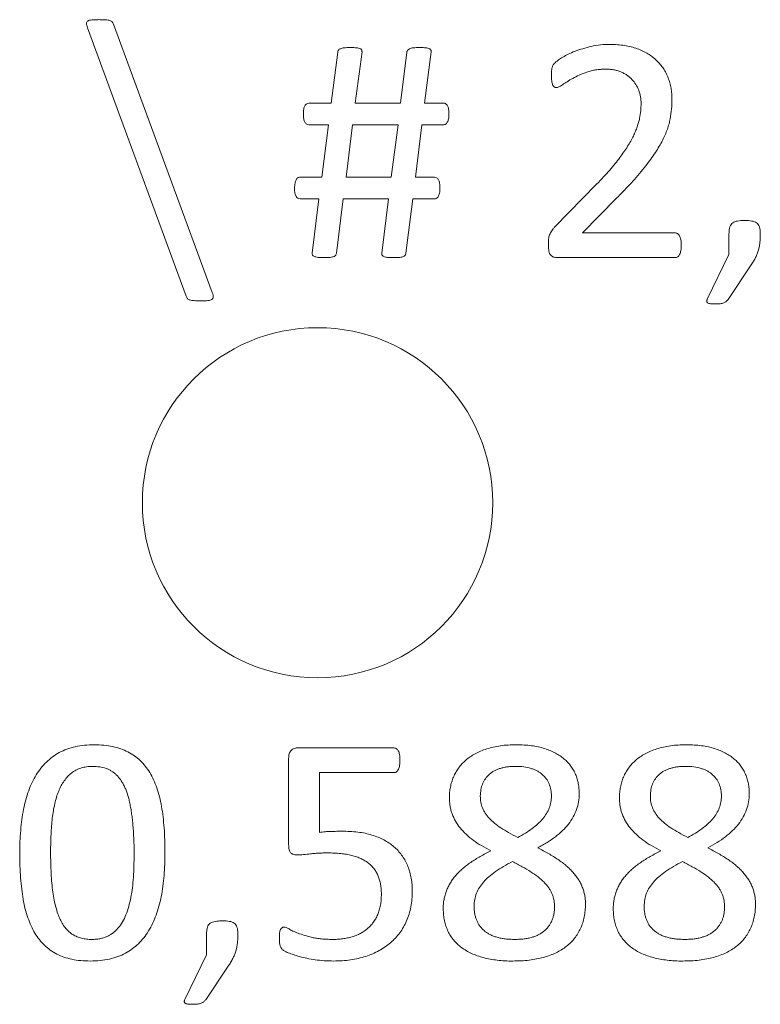
# Model space of a CAD drawing. Units: inches. Extents: x -125 to 7, y -392 to -290.
# Drawn here: x -89 to -88, y -328 to -326 of the extents above; entities that cross this region are included whole.
import ezdxf

# ---------------------------------------------------------------- set-up
doc = ezdxf.new("R2010")
doc.units = ezdxf.units.IN
doc.header["$MEASUREMENT"] = 0

msp = doc.modelspace()

# ---------------------------------------------------------------- linework, layer by layer
at = {"color": 7, "linetype": 'Continuous', "lineweight": 15}
for p, q in [((-89.2114, -326.5704), (-89.3466, -326.2024)), ((-89.3111, -326.1973), (-89.1757, -326.5653)), ((-89.013, -326.3056), (-89.0038, -326.2357)), ((-88.9705, -326.2355), (-88.9799, -326.3056)), ((-88.9179, -326.3056), (-88.9091, -326.2357)), ((-88.8758, -326.2355), (-88.8848, -326.3056)), ((-89.0433, -326.3056), (-89.013, -326.3056)), ((-88.9799, -326.3056), (-88.9179, -326.3056)), ((-88.8848, -326.3056), (-88.8591, -326.3056)), ((-89.0163, -326.3352), (-89.0433, -326.3352)), ((-89.0255, -326.4072), (-89.0163, -326.3352)), ((-88.9835, -326.3352), (-88.9924, -326.4072)), ((-88.9212, -326.3352), (-88.9835, -326.3352)), ((-88.9306, -326.4072), (-88.9212, -326.3352)), ((-88.8884, -326.3352), (-88.8973, -326.4072)), ((-88.8591, -326.3352), (-88.8884, -326.3352)), ((-89.0554, -326.4072), (-89.0255, -326.4072)), ((-88.9924, -326.4072), (-88.9306, -326.4072)), ((-88.8973, -326.4072), (-88.8714, -326.4072)), ((-88.7062, -326.475), (-88.6491, -326.4168)), ((-89.0295, -326.4369), (-89.0554, -326.4369)), ((-89.0387, -326.5113), (-89.0295, -326.4369)), ((-88.9962, -326.4369), (-89.0056, -326.5113)), ((-88.9341, -326.4369), (-88.9962, -326.4369)), ((-88.9435, -326.5113), (-88.9341, -326.4369)), ((-88.9011, -326.4369), (-88.9105, -326.5113)), ((-88.8714, -326.4369), (-88.9011, -326.4369)), ((-88.6223, -326.4365), (-88.6687, -326.4835)), ((-88.6687, -326.4835), (-88.542, -326.4835)), ((-88.4678, -326.5131), (-88.4678, -326.4845)), ((-88.5417, -326.5174), (-88.7025, -326.5174)), ((-88.4975, -326.5742), (-88.4678, -326.5131)), ((-88.4383, -326.5288), (-88.4689, -326.5747)), ((-89.0574, -327.1894), (-88.9272, -327.1894)), ((-89.0711, -327.3219), (-89.0711, -327.2039)), ((-88.9266, -327.2232), (-89.0287, -327.2232)), ((-89.0287, -327.2232), (-89.0287, -327.3053)), ((-89.1836, -327.4731), (-89.1836, -327.4445)), ((-89.2133, -327.5342), (-89.1836, -327.4731)), ((-89.1541, -327.4888), (-89.1847, -327.5347))]:
    msp.add_line(p, q, dxfattribs=at)
msp.add_circle((-89.0315, -326.8534), 0.24, dxfattribs=at)
for points, knots in [([(-89.3466, -326.2024), (-89.347, -326.2013), (-89.3477, -326.1993), (-89.3483, -326.1966), (-89.3479, -326.1944), (-89.3463, -326.1928), (-89.3439, -326.1919), (-89.3405, -326.1915), (-89.3362, -326.1913), (-89.3329, -326.1913), (-89.3311, -326.1912)], [0, 0, 0, 0, 0.139788, 0.241776, 0.321399, 0.396355, 0.491393, 0.619719, 0.788041, 1, 1, 1, 1]), ([(-89.3311, -326.1912), (-89.3294, -326.1913), (-89.3263, -326.1913), (-89.3221, -326.1915), (-89.3187, -326.1917), (-89.3162, -326.1924), (-89.3141, -326.1931), (-89.3127, -326.1943), (-89.3117, -326.1957), (-89.3113, -326.1967), (-89.3111, -326.1973)], [0, 0, 0, 0, 0.233397, 0.416769, 0.562275, 0.681214, 0.773929, 0.849592, 0.919313, 1, 1, 1, 1]), ([(-89.0038, -326.2357), (-89.0037, -326.2352), (-89.0036, -326.2342), (-89.0029, -326.2329), (-89.0017, -326.2317), (-89, -326.2309), (-88.9977, -326.2302), (-88.9946, -326.2298), (-88.9908, -326.2294), (-88.988, -326.2294), (-88.9864, -326.2294)], [0, 0, 0, 0, 0.07411, 0.144639, 0.218967, 0.308626, 0.429141, 0.578737, 0.769966, 1, 1, 1, 1]), ([(-88.9864, -326.2294), (-88.9848, -326.2294), (-88.982, -326.2294), (-88.9782, -326.2298), (-88.9754, -326.2302), (-88.9733, -326.2309), (-88.9717, -326.2317), (-88.9709, -326.2329), (-88.9706, -326.2342), (-88.9706, -326.235), (-88.9705, -326.2355)], [0, 0, 0, 0, 0.254785, 0.447466, 0.596021, 0.710784, 0.796954, 0.864696, 0.929874, 1, 1, 1, 1]), ([(-88.9091, -326.2357), (-88.909, -326.2352), (-88.9088, -326.2342), (-88.9081, -326.2328), (-88.9069, -326.2318), (-88.9052, -326.2309), (-88.903, -326.2301), (-88.8999, -326.2298), (-88.896, -326.2294), (-88.8931, -326.2294), (-88.8915, -326.2294)], [0, 0, 0, 0, 0.074163, 0.143991, 0.219916, 0.308685, 0.421815, 0.569926, 0.762497, 1, 1, 1, 1]), ([(-88.8915, -326.2294), (-88.8899, -326.2294), (-88.8871, -326.2294), (-88.8834, -326.2298), (-88.8805, -326.2301), (-88.8785, -326.2309), (-88.877, -326.2317), (-88.8762, -326.2329), (-88.8758, -326.2341), (-88.8758, -326.235), (-88.8758, -326.2355)], [0, 0, 0, 0, 0.246874, 0.445078, 0.598663, 0.708006, 0.792098, 0.862605, 0.929493, 1, 1, 1, 1]), ([(-88.7111, -326.2669), (-88.711, -326.2658), (-88.711, -326.2638), (-88.7109, -326.2611), (-88.7106, -326.2587), (-88.7101, -326.2567), (-88.7094, -326.2549), (-88.7086, -326.253), (-88.7071, -326.2512), (-88.7053, -326.2494), (-88.7032, -326.2478), (-88.7011, -326.2463), (-88.6985, -326.2445), (-88.6941, -326.2418), (-88.6876, -326.2382), (-88.6784, -326.2343), (-88.6679, -326.2308), (-88.6563, -326.2277), (-88.6439, -326.2254), (-88.6352, -326.2252), (-88.6309, -326.2251)], [0, 0, 0, 0, 0.032859, 0.060381, 0.084085, 0.104739, 0.124043, 0.142635, 0.165568, 0.197335, 0.218801, 0.245222, 0.277024, 0.314052, 0.401056, 0.503177, 0.617245, 0.738561, 0.86708, 1, 1, 1, 1]), ([(-88.6309, -326.2251), (-88.6274, -326.2252), (-88.6207, -326.2254), (-88.611, -326.2264), (-88.6019, -326.2283), (-88.5935, -326.2308), (-88.5859, -326.2341), (-88.5788, -326.2378), (-88.5726, -326.2422), (-88.5669, -326.247), (-88.5619, -326.2524), (-88.5575, -326.2581), (-88.554, -326.2644), (-88.551, -326.271), (-88.5487, -326.2779), (-88.5471, -326.285), (-88.5461, -326.2924), (-88.546, -326.2974), (-88.5459, -326.2999)], [0, 0, 0, 0, 0.080922, 0.157569, 0.229543, 0.297912, 0.363184, 0.424868, 0.484828, 0.542906, 0.600127, 0.656005, 0.712197, 0.768566, 0.825445, 0.882792, 0.940852, 1, 1, 1, 1]), ([(-88.6372, -326.259), (-88.6395, -326.2591), (-88.6439, -326.2592), (-88.6504, -326.2599), (-88.6566, -326.2611), (-88.6641, -326.2635), (-88.6726, -326.2669), (-88.6816, -326.2714), (-88.6893, -326.2759), (-88.6947, -326.2796), (-88.6984, -326.2821), (-88.7007, -326.2834), (-88.7026, -326.2842), (-88.7038, -326.2844), (-88.7044, -326.2844)], [0, 0, 0, 0, 0.0934864, 0.1829258, 0.2690145, 0.3516318, 0.5059015, 0.6446176, 0.766568, 0.8712099, 0.9144782, 0.9498028, 0.9779329, 1, 1, 1, 1]), ([(-88.5882, -326.3061), (-88.5884, -326.303), (-88.5887, -326.2969), (-88.5913, -326.288), (-88.5951, -326.2799), (-88.5997, -326.274), (-88.604, -326.2699), (-88.6077, -326.2671), (-88.6117, -326.2647), (-88.6161, -326.2627), (-88.6209, -326.261), (-88.626, -326.2598), (-88.6315, -326.2592), (-88.6353, -326.2591), (-88.6372, -326.259)], [0, 0, 0, 0, 0.121815, 0.241495, 0.358979, 0.474476, 0.532741, 0.592734, 0.653394, 0.717395, 0.783469, 0.852022, 0.924498, 1, 1, 1, 1]), ([(-88.7044, -326.2844), (-88.7049, -326.2844), (-88.7059, -326.2842), (-88.7074, -326.2836), (-88.7086, -326.2822), (-88.7095, -326.2804), (-88.7102, -326.278), (-88.7107, -326.2749), (-88.711, -326.2711), (-88.711, -326.2684), (-88.7111, -326.2669)], [0, 0, 0, 0, 0.07522, 0.150163, 0.229938, 0.327933, 0.449222, 0.599662, 0.784025, 1, 1, 1, 1]), ([(-88.5459, -326.2999), (-88.546, -326.3045), (-88.5462, -326.3136), (-88.5479, -326.3251), (-88.5499, -326.3344), (-88.5522, -326.3416), (-88.5552, -326.3491), (-88.559, -326.3569), (-88.5634, -326.3651), (-88.5688, -326.3736), (-88.575, -326.3827), (-88.5823, -326.3922), (-88.5905, -326.4023), (-88.5999, -326.4132), (-88.6107, -326.4246), (-88.6183, -326.4324), (-88.6223, -326.4365)], [0, 0, 0, 0, 0.085079, 0.170502, 0.214729, 0.261614, 0.31194, 0.365203, 0.422717, 0.485264, 0.553488, 0.627072, 0.707621, 0.796389, 0.894011, 1, 1, 1, 1]), ([(-89.0509, -326.3208), (-89.0509, -326.3195), (-89.0509, -326.3171), (-89.0505, -326.3139), (-89.0499, -326.3113), (-89.0487, -326.3087), (-89.0467, -326.3062), (-89.0444, -326.3058), (-89.0433, -326.3056)], [0, 0, 0, 0, 0.20156, 0.376019, 0.518302, 0.638509, 0.83107, 1, 1, 1, 1]), ([(-88.8591, -326.3056), (-88.8586, -326.3056), (-88.8575, -326.3057), (-88.856, -326.3065), (-88.8546, -326.3076), (-88.8535, -326.3093), (-88.8526, -326.3114), (-88.8519, -326.314), (-88.8515, -326.3171), (-88.8515, -326.3193), (-88.8515, -326.3206)], [0, 0, 0, 0, 0.086336, 0.174136, 0.267833, 0.372818, 0.494236, 0.637952, 0.803544, 1, 1, 1, 1]), ([(-88.6491, -326.4168), (-88.6459, -326.4135), (-88.6398, -326.4072), (-88.6314, -326.3977), (-88.6239, -326.3889), (-88.6174, -326.3805), (-88.6118, -326.3725), (-88.6068, -326.365), (-88.6025, -326.3578), (-88.5988, -326.3509), (-88.5959, -326.3444), (-88.5935, -326.3381), (-88.5916, -326.3322), (-88.5899, -326.3249), (-88.5886, -326.3163), (-88.5884, -326.3094), (-88.5882, -326.3061)], [0, 0, 0, 0, 0.10586, 0.203172, 0.292709, 0.373934, 0.44905, 0.518754, 0.58358, 0.642986, 0.698534, 0.749951, 0.79761, 0.841717, 0.92378, 1, 1, 1, 1]), ([(-89.0433, -326.3352), (-89.0444, -326.3351), (-89.0467, -326.3347), (-89.0487, -326.3322), (-89.0499, -326.3297), (-89.0505, -326.3271), (-89.0509, -326.3241), (-89.0509, -326.3219), (-89.0509, -326.3208)], [0, 0, 0, 0, 0.175017, 0.374517, 0.495728, 0.639595, 0.805812, 1, 1, 1, 1]), ([(-88.8515, -326.3206), (-88.8515, -326.3218), (-88.8515, -326.324), (-88.852, -326.3271), (-88.8526, -326.3297), (-88.8536, -326.3318), (-88.8547, -326.3334), (-88.856, -326.3345), (-88.8576, -326.3351), (-88.8586, -326.3352), (-88.8591, -326.3352)], [0, 0, 0, 0, 0.198658, 0.370179, 0.512013, 0.634791, 0.738028, 0.830478, 0.916277, 1, 1, 1, 1]), ([(-89.063, -326.4222), (-89.063, -326.421), (-89.0629, -326.4187), (-89.0624, -326.4156), (-89.0617, -326.413), (-89.0609, -326.4109), (-89.0599, -326.4093), (-89.0586, -326.4081), (-89.0571, -326.4073), (-89.056, -326.4073), (-89.0554, -326.4072)], [0, 0, 0, 0, 0.201133, 0.368012, 0.513344, 0.629228, 0.732679, 0.821477, 0.909694, 1, 1, 1, 1]), ([(-88.8714, -326.4072), (-88.8703, -326.4074), (-88.8681, -326.4078), (-88.866, -326.4103), (-88.8649, -326.4129), (-88.8642, -326.4155), (-88.8639, -326.4187), (-88.8638, -326.421), (-88.8638, -326.4222)], [0, 0, 0, 0, 0.17073, 0.365343, 0.486832, 0.630632, 0.799861, 1, 1, 1, 1]), ([(-89.0554, -326.4369), (-89.0565, -326.4367), (-89.0587, -326.4363), (-89.0608, -326.4339), (-89.0619, -326.4314), (-89.0626, -326.4289), (-89.0629, -326.4257), (-89.063, -326.4234), (-89.063, -326.4222)], [0, 0, 0, 0, 0.169899, 0.362277, 0.482359, 0.624885, 0.796747, 1, 1, 1, 1]), ([(-88.8638, -326.4222), (-88.8638, -326.4234), (-88.8638, -326.4257), (-88.8644, -326.4288), (-88.8651, -326.4314), (-88.8659, -326.4334), (-88.8669, -326.4351), (-88.8683, -326.4361), (-88.8698, -326.4368), (-88.8709, -326.4369), (-88.8714, -326.4369)], [0, 0, 0, 0, 0.198747, 0.370915, 0.513775, 0.635167, 0.734327, 0.826819, 0.912657, 1, 1, 1, 1]), ([(-88.7153, -326.5001), (-88.7153, -326.4987), (-88.7153, -326.496), (-88.715, -326.4922), (-88.7146, -326.4889), (-88.7136, -326.4859), (-88.7122, -326.4833), (-88.7107, -326.4805), (-88.7086, -326.4778), (-88.707, -326.476), (-88.7062, -326.475)], [0, 0, 0, 0, 0.155964, 0.29066, 0.412144, 0.520638, 0.627932, 0.738632, 0.860518, 1, 1, 1, 1]), ([(-88.4678, -326.4845), (-88.4677, -326.4828), (-88.4676, -326.4795), (-88.4669, -326.4752), (-88.4652, -326.4719), (-88.4628, -326.4695), (-88.4596, -326.468), (-88.4557, -326.4671), (-88.4512, -326.4666), (-88.4479, -326.4666), (-88.4461, -326.4665)], [0, 0, 0, 0, 0.16048, 0.287685, 0.392042, 0.488534, 0.590234, 0.704381, 0.839776, 1, 1, 1, 1]), ([(-88.4461, -326.4665), (-88.4444, -326.4665), (-88.4412, -326.4666), (-88.4368, -326.4671), (-88.433, -326.4679), (-88.4299, -326.4695), (-88.4275, -326.4719), (-88.426, -326.4752), (-88.4251, -326.4795), (-88.425, -326.4827), (-88.4249, -326.4845)], [0, 0, 0, 0, 0.156684, 0.290189, 0.406104, 0.505804, 0.602361, 0.707437, 0.837034, 1, 1, 1, 1]), ([(-88.542, -326.4835), (-88.5414, -326.4835), (-88.5401, -326.4836), (-88.5384, -326.4845), (-88.5368, -326.4858), (-88.5355, -326.4878), (-88.5344, -326.4901), (-88.5337, -326.493), (-88.5332, -326.4964), (-88.5332, -326.4989), (-88.5332, -326.5002)], [0, 0, 0, 0, 0.086661, 0.177579, 0.276769, 0.386018, 0.508204, 0.649125, 0.812568, 1, 1, 1, 1]), ([(-88.4249, -326.4845), (-88.4249, -326.4867), (-88.4249, -326.491), (-88.4255, -326.4971), (-88.4263, -326.5028), (-88.4278, -326.5082), (-88.4295, -326.5133), (-88.4319, -326.5184), (-88.4348, -326.5236), (-88.4371, -326.527), (-88.4383, -326.5288)], [0, 0, 0, 0, 0.140445, 0.270116, 0.390859, 0.506998, 0.621573, 0.739063, 0.862901, 1, 1, 1, 1]), ([(-88.7025, -326.5174), (-88.7035, -326.5173), (-88.7053, -326.5173), (-88.708, -326.5167), (-88.7103, -326.5156), (-88.7122, -326.514), (-88.7137, -326.5116), (-88.7146, -326.5084), (-88.7152, -326.5045), (-88.7153, -326.5017), (-88.7153, -326.5001)], [0, 0, 0, 0, 0.119528, 0.225607, 0.322804, 0.420543, 0.527872, 0.656104, 0.811661, 1, 1, 1, 1]), ([(-88.5332, -326.5002), (-88.5332, -326.5015), (-88.5332, -326.504), (-88.5337, -326.5075), (-88.5343, -326.5105), (-88.5353, -326.513), (-88.5364, -326.515), (-88.538, -326.5164), (-88.5398, -326.5172), (-88.5411, -326.5173), (-88.5417, -326.5174)], [0, 0, 0, 0, 0.186628, 0.352823, 0.496129, 0.619111, 0.725219, 0.819972, 0.908993, 1, 1, 1, 1]), ([(-89.0219, -326.5174), (-89.0235, -326.5174), (-89.0264, -326.5173), (-89.0303, -326.5171), (-89.0334, -326.5166), (-89.0357, -326.5161), (-89.0373, -326.5152), (-89.0383, -326.5141), (-89.0388, -326.5127), (-89.0387, -326.5118), (-89.0387, -326.5113)], [0, 0, 0, 0, 0.241486, 0.437089, 0.587727, 0.700868, 0.789931, 0.860254, 0.92723, 1, 1, 1, 1]), ([(-89.0056, -326.5113), (-89.0058, -326.5118), (-89.006, -326.5127), (-89.0066, -326.514), (-89.0075, -326.5152), (-89.009, -326.5161), (-89.0111, -326.5166), (-89.0139, -326.5171), (-89.0176, -326.5174), (-89.0204, -326.5174), (-89.0219, -326.5174)], [0, 0, 0, 0, 0.080061, 0.152968, 0.222325, 0.30985, 0.421792, 0.56945, 0.757226, 1, 1, 1, 1]), ([(-88.927, -326.5174), (-88.9286, -326.5174), (-88.9314, -326.5173), (-88.9352, -326.5171), (-88.9382, -326.5166), (-88.9405, -326.5161), (-88.9421, -326.5152), (-88.9431, -326.5141), (-88.9437, -326.5127), (-88.9436, -326.5118), (-88.9435, -326.5113)], [0, 0, 0, 0, 0.238009, 0.432881, 0.582219, 0.696872, 0.787125, 0.858387, 0.926258, 1, 1, 1, 1]), ([(-88.9105, -326.5113), (-88.9105, -326.5118), (-88.9107, -326.5127), (-88.9113, -326.514), (-88.9123, -326.5152), (-88.9139, -326.5161), (-88.9162, -326.5166), (-88.919, -326.5171), (-88.9227, -326.5173), (-88.9255, -326.5174), (-88.927, -326.5174)], [0, 0, 0, 0, 0.077067, 0.148884, 0.221508, 0.313485, 0.427037, 0.572485, 0.760859, 1, 1, 1, 1]), ([(-89.1914, -326.5767), (-89.1931, -326.5767), (-89.1962, -326.5766), (-89.2004, -326.5764), (-89.2037, -326.576), (-89.2062, -326.5756), (-89.2082, -326.5748), (-89.2097, -326.5736), (-89.2107, -326.5721), (-89.2112, -326.571), (-89.2114, -326.5704)], [0, 0, 0, 0, 0.23238, 0.415119, 0.557399, 0.671048, 0.760649, 0.840118, 0.918436, 1, 1, 1, 1]), ([(-89.1757, -326.5653), (-89.1753, -326.5665), (-89.1747, -326.5684), (-89.1742, -326.5711), (-89.1746, -326.5734), (-89.1762, -326.5749), (-89.1787, -326.5757), (-89.1819, -326.5764), (-89.1863, -326.5765), (-89.1895, -326.5766), (-89.1914, -326.5767)], [0, 0, 0, 0, 0.137638, 0.242008, 0.319249, 0.394333, 0.489533, 0.619015, 0.785041, 1, 1, 1, 1]), ([(-88.487, -326.5809), (-88.4881, -326.5809), (-88.4903, -326.5809), (-88.4931, -326.5806), (-88.4953, -326.5802), (-88.497, -326.5796), (-88.498, -326.5786), (-88.4984, -326.5773), (-88.4981, -326.5758), (-88.4977, -326.5748), (-88.4975, -326.5742)], [0, 0, 0, 0, 0.215042, 0.397717, 0.537196, 0.640893, 0.719886, 0.798335, 0.890139, 1, 1, 1, 1]), ([(-88.4689, -326.5747), (-88.4693, -326.5751), (-88.4701, -326.5761), (-88.4715, -326.5774), (-88.4732, -326.5785), (-88.4751, -326.5794), (-88.4774, -326.5802), (-88.4801, -326.5806), (-88.4833, -326.5809), (-88.4857, -326.5809), (-88.487, -326.5809)], [0, 0, 0, 0, 0.091924, 0.186045, 0.28191, 0.393385, 0.512152, 0.647113, 0.803884, 1, 1, 1, 1]), ([(-89.4395, -327.334), (-89.4395, -327.3286), (-89.4394, -327.3181), (-89.4383, -327.3026), (-89.4367, -327.2879), (-89.4345, -327.2738), (-89.4313, -327.2606), (-89.4275, -327.2482), (-89.4227, -327.2368), (-89.4172, -327.2264), (-89.4107, -327.217), (-89.4031, -327.2088), (-89.3947, -327.2016), (-89.3853, -327.1956), (-89.3748, -327.1909), (-89.3633, -327.1876), (-89.3506, -327.1854), (-89.3418, -327.1852), (-89.3372, -327.1851)], [0, 0, 0, 0, 0.078628, 0.15385, 0.226146, 0.29569, 0.36188, 0.424748, 0.484524, 0.541607, 0.596928, 0.65074, 0.703997, 0.757889, 0.81311, 0.871527, 0.933232, 1, 1, 1, 1]), ([(-89.3372, -327.1851), (-89.3329, -327.1852), (-89.3244, -327.1854), (-89.3123, -327.1873), (-89.3013, -327.1903), (-89.2913, -327.1946), (-89.2823, -327.2001), (-89.2743, -327.2066), (-89.2673, -327.2144), (-89.2611, -327.2233), (-89.2559, -327.2334), (-89.2515, -327.2445), (-89.2478, -327.2566), (-89.2451, -327.2699), (-89.243, -327.2842), (-89.2415, -327.2995), (-89.2407, -327.3158), (-89.2406, -327.3269), (-89.2405, -327.3327)], [0, 0, 0, 0, 0.065001, 0.12539, 0.181565, 0.234747, 0.286267, 0.337077, 0.388853, 0.441888, 0.497486, 0.556497, 0.619164, 0.686184, 0.75747, 0.833601, 0.914389, 1, 1, 1, 1]), ([(-89.0711, -327.2039), (-89.071, -327.2028), (-89.071, -327.2006), (-89.0704, -327.1975), (-89.0692, -327.195), (-89.0677, -327.1929), (-89.0657, -327.1912), (-89.0632, -327.1901), (-89.0605, -327.1894), (-89.0585, -327.1894), (-89.0574, -327.1894)], [0, 0, 0, 0, 0.150874, 0.287229, 0.405174, 0.516985, 0.626021, 0.741341, 0.863583, 1, 1, 1, 1]), ([(-88.9272, -327.1894), (-88.9266, -327.1894), (-88.9254, -327.1895), (-88.9237, -327.1904), (-88.922, -327.1916), (-88.9208, -327.1935), (-88.9197, -327.1958), (-88.9192, -327.1988), (-88.9186, -327.2023), (-88.9186, -327.2048), (-88.9186, -327.2061)], [0, 0, 0, 0, 0.086691, 0.174767, 0.271988, 0.376848, 0.496195, 0.639507, 0.806154, 1, 1, 1, 1]), ([(-88.8508, -327.2577), (-88.8508, -327.2552), (-88.8507, -327.2503), (-88.8496, -327.2431), (-88.8478, -327.236), (-88.8454, -327.2293), (-88.8422, -327.2229), (-88.8383, -327.2169), (-88.8338, -327.2113), (-88.8284, -327.2061), (-88.8224, -327.2015), (-88.8156, -327.1973), (-88.808, -327.1938), (-88.7996, -327.1906), (-88.7905, -327.1881), (-88.7807, -327.1864), (-88.7701, -327.1853), (-88.7628, -327.1852), (-88.759, -327.1851)], [0, 0, 0, 0, 0.056259, 0.111542, 0.165823, 0.220271, 0.274581, 0.328309, 0.382859, 0.438578, 0.49619, 0.556351, 0.61965, 0.687134, 0.758478, 0.834465, 0.914655, 1, 1, 1, 1]), ([(-88.759, -327.1851), (-88.7554, -327.1852), (-88.7485, -327.1853), (-88.7385, -327.1863), (-88.7291, -327.1878), (-88.7206, -327.1902), (-88.7128, -327.193), (-88.7056, -327.1963), (-88.6992, -327.2002), (-88.6936, -327.2045), (-88.6886, -327.2092), (-88.6842, -327.2143), (-88.6807, -327.2199), (-88.6778, -327.2259), (-88.6757, -327.2321), (-88.6741, -327.2386), (-88.6732, -327.2453), (-88.673, -327.2498), (-88.6729, -327.2521)], [0, 0, 0, 0, 0.087618, 0.169146, 0.245462, 0.317277, 0.384754, 0.44821, 0.508471, 0.565963, 0.621451, 0.675591, 0.728955, 0.782061, 0.835587, 0.889275, 0.944058, 1, 1, 1, 1]), ([(-88.6179, -327.2577), (-88.6178, -327.2552), (-88.6177, -327.2503), (-88.6166, -327.2431), (-88.6149, -327.236), (-88.6125, -327.2293), (-88.6093, -327.2229), (-88.6054, -327.2169), (-88.6008, -327.2113), (-88.5955, -327.2061), (-88.5894, -327.2015), (-88.5826, -327.1973), (-88.575, -327.1938), (-88.5667, -327.1906), (-88.5576, -327.1881), (-88.5477, -327.1864), (-88.5371, -327.1853), (-88.5299, -327.1852), (-88.5261, -327.1851)], [0, 0, 0, 0, 0.056259, 0.111542, 0.165823, 0.220271, 0.274581, 0.328309, 0.382859, 0.438578, 0.49619, 0.556351, 0.61965, 0.687134, 0.758478, 0.834465, 0.914655, 1, 1, 1, 1]), ([(-88.5261, -327.1851), (-88.5225, -327.1852), (-88.5156, -327.1853), (-88.5055, -327.1863), (-88.4962, -327.1878), (-88.4877, -327.1902), (-88.4798, -327.193), (-88.4727, -327.1963), (-88.4663, -327.2002), (-88.4606, -327.2045), (-88.4556, -327.2092), (-88.4513, -327.2143), (-88.4478, -327.2199), (-88.4449, -327.2259), (-88.4428, -327.2321), (-88.4411, -327.2386), (-88.4402, -327.2453), (-88.4401, -327.2498), (-88.44, -327.2521)], [0, 0, 0, 0, 0.087618, 0.169146, 0.245462, 0.317277, 0.384754, 0.44821, 0.508471, 0.565963, 0.621451, 0.675591, 0.728955, 0.782061, 0.835587, 0.889275, 0.944058, 1, 1, 1, 1]), ([(-88.9186, -327.2061), (-88.9186, -327.2074), (-88.9187, -327.2098), (-88.919, -327.2132), (-88.9197, -327.2161), (-88.9206, -327.2187), (-88.9218, -327.2207), (-88.9231, -327.2222), (-88.9248, -327.2231), (-88.926, -327.2232), (-88.9266, -327.2232)], [0, 0, 0, 0, 0.185071, 0.34883, 0.492723, 0.621867, 0.733435, 0.825916, 0.912958, 1, 1, 1, 1]), ([(-89.3395, -327.2148), (-89.3423, -327.2149), (-89.3478, -327.2151), (-89.3556, -327.2168), (-89.3626, -327.2196), (-89.3687, -327.2237), (-89.3741, -327.2287), (-89.3787, -327.2346), (-89.3829, -327.2412), (-89.3863, -327.2488), (-89.3893, -327.257), (-89.3916, -327.266), (-89.3936, -327.2756), (-89.395, -327.2859), (-89.3959, -327.2966), (-89.3966, -327.3079), (-89.3971, -327.3195), (-89.3972, -327.3273), (-89.3972, -327.3313)], [0, 0, 0, 0, 0.058761, 0.112682, 0.16382, 0.213351, 0.26287, 0.313966, 0.367432, 0.424147, 0.484516, 0.547566, 0.615295, 0.686371, 0.760753, 0.838163, 0.917748, 1, 1, 1, 1]), ([(-89.2828, -327.3354), (-89.2828, -327.3319), (-89.2828, -327.3249), (-89.2832, -327.3148), (-89.2836, -327.3053), (-89.2843, -327.2963), (-89.2851, -327.2878), (-89.2861, -327.2799), (-89.2873, -327.2724), (-89.2886, -327.2655), (-89.2901, -327.2591), (-89.2918, -327.2531), (-89.2937, -327.2475), (-89.2959, -327.2425), (-89.2983, -327.2379), (-89.3009, -327.2337), (-89.3037, -327.2299), (-89.3068, -327.2266), (-89.31, -327.2236), (-89.3136, -327.2212), (-89.3173, -327.2191), (-89.3227, -327.217), (-89.3301, -327.2152), (-89.3363, -327.2149), (-89.3395, -327.2148)], [0, 0, 0, 0, 0.071296, 0.139083, 0.202925, 0.263311, 0.320241, 0.373793, 0.424025, 0.470922, 0.515067, 0.556976, 0.595909, 0.632599, 0.667062, 0.699873, 0.73149, 0.761576, 0.790739, 0.819361, 0.847705, 0.876321, 0.935606, 1, 1, 1, 1]), ([(-88.76, -327.2148), (-88.7619, -327.2148), (-88.7657, -327.2149), (-88.7711, -327.2153), (-88.7762, -327.2162), (-88.781, -327.2174), (-88.7854, -327.2189), (-88.7893, -327.2209), (-88.793, -327.223), (-88.7973, -327.2265), (-88.8018, -327.2314), (-88.8058, -327.2386), (-88.808, -327.2468), (-88.8083, -327.2525), (-88.8085, -327.2555)], [0, 0, 0, 0, 0.0809859, 0.1566805, 0.2285043, 0.2958731, 0.3601577, 0.4214513, 0.4804451, 0.5380459, 0.6494128, 0.7597418, 0.8753428, 1, 1, 1, 1]), ([(-88.7111, -327.2555), (-88.7112, -327.2526), (-88.7115, -327.2468), (-88.714, -327.2387), (-88.7179, -327.2314), (-88.7226, -327.2265), (-88.7269, -327.2231), (-88.7306, -327.2209), (-88.7347, -327.219), (-88.7407, -327.217), (-88.7492, -327.215), (-88.7563, -327.2149), (-88.76, -327.2148)], [0, 0, 0, 0, 0.123519, 0.239687, 0.351869, 0.4636, 0.52053, 0.579417, 0.641429, 0.706465, 0.845485, 1, 1, 1, 1]), ([(-88.527, -327.2148), (-88.529, -327.2148), (-88.5327, -327.2149), (-88.5382, -327.2153), (-88.5433, -327.2162), (-88.548, -327.2174), (-88.5524, -327.2189), (-88.5564, -327.2209), (-88.5601, -327.223), (-88.5643, -327.2265), (-88.5689, -327.2314), (-88.5728, -327.2386), (-88.5751, -327.2468), (-88.5754, -327.2525), (-88.5755, -327.2555)], [0, 0, 0, 0, 0.0809859, 0.1566805, 0.2285043, 0.2958731, 0.3601577, 0.4214513, 0.4804451, 0.5380459, 0.6494128, 0.7597418, 0.8753428, 1, 1, 1, 1]), ([(-88.4781, -327.2555), (-88.4783, -327.2526), (-88.4785, -327.2468), (-88.4811, -327.2387), (-88.485, -327.2314), (-88.4897, -327.2265), (-88.494, -327.2231), (-88.4977, -327.2209), (-88.5017, -327.219), (-88.5078, -327.217), (-88.5162, -327.215), (-88.5233, -327.2149), (-88.527, -327.2148)], [0, 0, 0, 0, 0.123519, 0.239687, 0.351869, 0.4636, 0.52053, 0.579417, 0.641429, 0.706465, 0.845485, 1, 1, 1, 1]), ([(-88.7941, -327.3305), (-88.7985, -327.3282), (-88.8068, -327.3238), (-88.8181, -327.3163), (-88.8279, -327.3082), (-88.8361, -327.2995), (-88.8426, -327.2902), (-88.8466, -327.2817), (-88.8488, -327.2747), (-88.85, -327.2692), (-88.8506, -327.2635), (-88.8508, -327.2596), (-88.8508, -327.2577)], [0, 0, 0, 0, 0.150765, 0.289128, 0.417658, 0.538995, 0.654998, 0.767197, 0.823362, 0.880928, 0.939613, 1, 1, 1, 1]), ([(-88.8085, -327.2555), (-88.8083, -327.2584), (-88.8081, -327.2639), (-88.8058, -327.2719), (-88.8017, -327.2793), (-88.7962, -327.2863), (-88.7889, -327.2929), (-88.7799, -327.2994), (-88.7693, -327.3058), (-88.7615, -327.31), (-88.7573, -327.3122)], [0, 0, 0, 0, 0.104539, 0.205244, 0.306498, 0.415752, 0.536455, 0.671451, 0.825318, 1, 1, 1, 1]), ([(-88.7573, -327.3122), (-88.7538, -327.3103), (-88.747, -327.3065), (-88.7377, -327.3003), (-88.7297, -327.2937), (-88.723, -327.2869), (-88.7177, -327.2796), (-88.7138, -327.2719), (-88.7115, -327.2638), (-88.7112, -327.2583), (-88.7111, -327.2555)], [0, 0, 0, 0, 0.157019, 0.301942, 0.434976, 0.55897, 0.674662, 0.784969, 0.892158, 1, 1, 1, 1]), ([(-88.6729, -327.2521), (-88.6731, -327.2558), (-88.6735, -327.2633), (-88.6765, -327.2741), (-88.6811, -327.2844), (-88.6877, -327.2941), (-88.6959, -327.3032), (-88.7057, -327.3116), (-88.7172, -327.3195), (-88.7255, -327.3241), (-88.7299, -327.3265)], [0, 0, 0, 0, 0.113017, 0.225382, 0.338788, 0.456299, 0.578782, 0.709961, 0.849244, 1, 1, 1, 1]), ([(-88.5612, -327.3305), (-88.5655, -327.3282), (-88.5739, -327.3238), (-88.5852, -327.3163), (-88.595, -327.3082), (-88.6032, -327.2995), (-88.6097, -327.2902), (-88.6136, -327.2817), (-88.6159, -327.2747), (-88.6171, -327.2692), (-88.6177, -327.2635), (-88.6178, -327.2596), (-88.6179, -327.2577)], [0, 0, 0, 0, 0.150765, 0.289128, 0.417658, 0.538995, 0.654998, 0.767197, 0.823362, 0.880928, 0.939613, 1, 1, 1, 1]), ([(-88.5755, -327.2555), (-88.5754, -327.2584), (-88.5752, -327.2639), (-88.5728, -327.2719), (-88.5688, -327.2793), (-88.5633, -327.2863), (-88.556, -327.2929), (-88.547, -327.2994), (-88.5363, -327.3058), (-88.5285, -327.31), (-88.5244, -327.3122)], [0, 0, 0, 0, 0.104539, 0.205244, 0.306498, 0.415752, 0.536455, 0.671451, 0.825318, 1, 1, 1, 1]), ([(-88.5244, -327.3122), (-88.5208, -327.3103), (-88.514, -327.3065), (-88.5047, -327.3003), (-88.4968, -327.2937), (-88.4901, -327.2869), (-88.4847, -327.2796), (-88.4809, -327.2719), (-88.4785, -327.2638), (-88.4783, -327.2583), (-88.4781, -327.2555)], [0, 0, 0, 0, 0.157019, 0.301942, 0.434976, 0.55897, 0.674662, 0.784969, 0.892158, 1, 1, 1, 1]), ([(-88.44, -327.2521), (-88.4402, -327.2558), (-88.4405, -327.2633), (-88.4435, -327.2741), (-88.4482, -327.2844), (-88.4547, -327.2941), (-88.4629, -327.3032), (-88.4728, -327.3116), (-88.4842, -327.3195), (-88.4926, -327.3241), (-88.4969, -327.3265)], [0, 0, 0, 0, 0.113017, 0.225382, 0.338788, 0.456299, 0.578782, 0.709961, 0.849244, 1, 1, 1, 1]), ([(-89.0287, -327.3053), (-89.0262, -327.305), (-89.0212, -327.3042), (-89.0134, -327.304), (-89.0049, -327.3037), (-88.9989, -327.3037), (-88.9958, -327.3037)], [0, 0, 0, 0, 0.228157, 0.458904, 0.71145, 1, 1, 1, 1]), ([(-88.9958, -327.3037), (-88.992, -327.3038), (-88.9846, -327.304), (-88.9739, -327.305), (-88.964, -327.3068), (-88.9548, -327.3094), (-88.9464, -327.3127), (-88.9386, -327.3164), (-88.9317, -327.321), (-88.9254, -327.326), (-88.9198, -327.3316), (-88.915, -327.3379), (-88.9109, -327.3447), (-88.9075, -327.352), (-88.9049, -327.3598), (-88.903, -327.3681), (-88.9019, -327.3768), (-88.9017, -327.3827), (-88.9017, -327.3857)], [0, 0, 0, 0, 0.080466, 0.156111, 0.226994, 0.294041, 0.357685, 0.418114, 0.476601, 0.533117, 0.58899, 0.643979, 0.699787, 0.7569, 0.815153, 0.874588, 0.935886, 1, 1, 1, 1]), ([(-89.0595, -327.336), (-89.0605, -327.336), (-89.0623, -327.3359), (-89.0648, -327.3354), (-89.0668, -327.3345), (-89.0685, -327.3332), (-89.0697, -327.3312), (-89.0705, -327.3287), (-89.0709, -327.3255), (-89.071, -327.3232), (-89.0711, -327.3219)], [0, 0, 0, 0, 0.13657, 0.253794, 0.355042, 0.449832, 0.548635, 0.673004, 0.820153, 1, 1, 1, 1]), ([(-88.7299, -327.3265), (-88.7249, -327.329), (-88.7153, -327.3339), (-88.7042, -327.3409), (-88.6961, -327.3465), (-88.6907, -327.3509), (-88.6858, -327.3554), (-88.6814, -327.3601), (-88.6775, -327.3649), (-88.674, -327.3698), (-88.6711, -327.3749), (-88.6687, -327.3802), (-88.6668, -327.3857), (-88.6654, -327.3913), (-88.6646, -327.3973), (-88.6645, -327.4014), (-88.6645, -327.4034)], [0, 0, 0, 0, 0.156975, 0.30123, 0.368713, 0.433375, 0.495571, 0.555111, 0.6132, 0.669172, 0.724057, 0.777785, 0.831409, 0.886196, 0.941773, 1, 1, 1, 1]), ([(-88.4969, -327.3265), (-88.4919, -327.329), (-88.4824, -327.3339), (-88.4712, -327.3409), (-88.4631, -327.3465), (-88.4578, -327.3509), (-88.4529, -327.3554), (-88.4484, -327.3601), (-88.4446, -327.3649), (-88.4411, -327.3698), (-88.4382, -327.3749), (-88.4357, -327.3802), (-88.4339, -327.3857), (-88.4325, -327.3913), (-88.4317, -327.3973), (-88.4316, -327.4014), (-88.4315, -327.4034)], [0, 0, 0, 0, 0.156975, 0.30123, 0.368713, 0.433375, 0.495571, 0.555111, 0.6132, 0.669172, 0.724057, 0.777785, 0.831409, 0.886196, 0.941773, 1, 1, 1, 1]), ([(-89.343, -327.4816), (-89.3473, -327.4815), (-89.3557, -327.4813), (-89.3678, -327.4794), (-89.3788, -327.4765), (-89.3887, -327.4722), (-89.3977, -327.4668), (-89.4057, -327.4601), (-89.4128, -327.4523), (-89.4189, -327.4434), (-89.4241, -327.4334), (-89.4285, -327.4223), (-89.4322, -327.4101), (-89.435, -327.3969), (-89.4369, -327.3826), (-89.4385, -327.3673), (-89.4393, -327.351), (-89.4395, -327.3398), (-89.4395, -327.334)], [0, 0, 0, 0, 0.0647288, 0.1248451, 0.1806644, 0.2338914, 0.2854559, 0.3362648, 0.3883055, 0.4413865, 0.4970319, 0.5560933, 0.6188136, 0.6856388, 0.7572629, 0.833459, 0.9143162, 1, 1, 1, 1]), ([(-89.3972, -327.3313), (-89.3972, -327.3366), (-89.3971, -327.3467), (-89.3965, -327.3612), (-89.3956, -327.3746), (-89.3942, -327.3867), (-89.3925, -327.3977), (-89.3901, -327.4076), (-89.3875, -327.4164), (-89.3843, -327.4243), (-89.3806, -327.4311), (-89.3765, -327.4369), (-89.3718, -327.4417), (-89.3667, -327.4456), (-89.3609, -327.4484), (-89.3547, -327.4505), (-89.3479, -327.4518), (-89.3432, -327.4519), (-89.3407, -327.452)], [0, 0, 0, 0, 0.105479, 0.203055, 0.292345, 0.373975, 0.448068, 0.515896, 0.577996, 0.634039, 0.685605, 0.732588, 0.777089, 0.819544, 0.861758, 0.905201, 0.95118, 1, 1, 1, 1]), ([(-89.2405, -327.3327), (-89.2405, -327.3381), (-89.2407, -327.3487), (-89.2417, -327.3642), (-89.2432, -327.379), (-89.2455, -327.3931), (-89.2485, -327.4063), (-89.2524, -327.4186), (-89.2572, -327.4299), (-89.2628, -327.4403), (-89.2693, -327.4497), (-89.2768, -327.458), (-89.2853, -327.4651), (-89.2947, -327.4711), (-89.3052, -327.4758), (-89.3168, -327.4792), (-89.3295, -327.4813), (-89.3384, -327.4815), (-89.343, -327.4816)], [0, 0, 0, 0, 0.078853, 0.154305, 0.226796, 0.295938, 0.361661, 0.424145, 0.483848, 0.541014, 0.596452, 0.649981, 0.703419, 0.757245, 0.81269, 0.870727, 0.932992, 1, 1, 1, 1]), ([(-89.3407, -327.452), (-89.3388, -327.4519), (-89.3351, -327.4518), (-89.3297, -327.4511), (-89.3247, -327.4498), (-89.32, -327.448), (-89.3156, -327.4458), (-89.3116, -327.443), (-89.3079, -327.4399), (-89.3033, -327.435), (-89.2983, -327.4279), (-89.2937, -327.4179), (-89.2899, -327.4067), (-89.2871, -327.3943), (-89.2849, -327.3808), (-89.2837, -327.3664), (-89.283, -327.3511), (-89.2829, -327.3407), (-89.2828, -327.3354)], [0, 0, 0, 0, 0.039092, 0.076208, 0.111779, 0.145846, 0.179557, 0.212554, 0.24575, 0.279477, 0.349522, 0.424465, 0.505595, 0.592382, 0.685695, 0.785549, 0.89101, 1, 1, 1, 1]), ([(-89.0177, -327.3334), (-89.0199, -327.3334), (-89.0241, -327.3334), (-89.0302, -327.3337), (-89.0359, -327.334), (-89.0426, -327.3349), (-89.0504, -327.3358), (-89.0565, -327.3359), (-89.0595, -327.336)], [0, 0, 0, 0, 0.156481, 0.302027, 0.436706, 0.560806, 0.788061, 1, 1, 1, 1]), ([(-88.944, -327.3897), (-88.9441, -327.3875), (-88.9442, -327.3831), (-88.9449, -327.3767), (-88.9464, -327.3707), (-88.9482, -327.3652), (-88.9507, -327.36), (-88.9538, -327.3553), (-88.9575, -327.3511), (-88.9618, -327.3473), (-88.9666, -327.344), (-88.9721, -327.3411), (-88.9781, -327.3386), (-88.9848, -327.3367), (-88.9921, -327.3352), (-89, -327.3341), (-89.0087, -327.3335), (-89.0146, -327.3334), (-89.0177, -327.3334)], [0, 0, 0, 0, 0.063538, 0.124375, 0.181293, 0.236607, 0.289781, 0.34278, 0.394834, 0.44818, 0.503254, 0.560336, 0.621481, 0.68629, 0.756239, 0.831061, 0.912838, 1, 1, 1, 1]), ([(-88.8593, -327.4101), (-88.8593, -327.4079), (-88.8592, -327.4036), (-88.8583, -327.3972), (-88.8569, -327.3911), (-88.855, -327.3852), (-88.8525, -327.3796), (-88.8495, -327.3743), (-88.8461, -327.3691), (-88.8422, -327.3642), (-88.8377, -327.3595), (-88.8328, -327.355), (-88.8275, -327.3505), (-88.8195, -327.3448), (-88.8084, -327.3379), (-88.799, -327.333), (-88.7941, -327.3305)], [0, 0, 0, 0, 0.060684, 0.120027, 0.176656, 0.232839, 0.288495, 0.344681, 0.400683, 0.45807, 0.517264, 0.578614, 0.642354, 0.708333, 0.849158, 1, 1, 1, 1]), ([(-88.6264, -327.4101), (-88.6263, -327.4079), (-88.6262, -327.4036), (-88.6253, -327.3972), (-88.6239, -327.3911), (-88.622, -327.3852), (-88.6196, -327.3796), (-88.6166, -327.3743), (-88.6132, -327.3691), (-88.6092, -327.3642), (-88.6048, -327.3595), (-88.5999, -327.355), (-88.5945, -327.3505), (-88.5865, -327.3448), (-88.5754, -327.3379), (-88.566, -327.333), (-88.5612, -327.3305)], [0, 0, 0, 0, 0.060684, 0.120027, 0.176656, 0.232839, 0.288495, 0.344681, 0.400683, 0.45807, 0.517264, 0.578614, 0.642354, 0.708333, 0.849158, 1, 1, 1, 1]), ([(-88.7644, -327.3451), (-88.7686, -327.3474), (-88.7765, -327.3516), (-88.7873, -327.3586), (-88.7966, -327.3656), (-88.804, -327.3729), (-88.8098, -327.3805), (-88.814, -327.3886), (-88.8166, -327.3974), (-88.8168, -327.4035), (-88.8169, -327.4067)], [0, 0, 0, 0, 0.166323, 0.316423, 0.450519, 0.571496, 0.681579, 0.785789, 0.88968, 1, 1, 1, 1]), ([(-88.7068, -327.4075), (-88.7069, -327.4059), (-88.7069, -327.4026), (-88.7076, -327.3978), (-88.7087, -327.3932), (-88.7103, -327.3889), (-88.7123, -327.3848), (-88.7149, -327.3808), (-88.7178, -327.377), (-88.7225, -327.372), (-88.7296, -327.3658), (-88.7397, -327.3589), (-88.7514, -327.352), (-88.7599, -327.3475), (-88.7644, -327.3451)], [0, 0, 0, 0, 0.055984, 0.109488, 0.16108, 0.212081, 0.262778, 0.315054, 0.368055, 0.424304, 0.544785, 0.679556, 0.830404, 1, 1, 1, 1]), ([(-88.5315, -327.3451), (-88.5356, -327.3474), (-88.5436, -327.3516), (-88.5544, -327.3586), (-88.5636, -327.3656), (-88.5711, -327.3729), (-88.5769, -327.3805), (-88.581, -327.3886), (-88.5836, -327.3974), (-88.5839, -327.4035), (-88.584, -327.4067)], [0, 0, 0, 0, 0.166323, 0.316423, 0.450519, 0.571496, 0.681579, 0.785789, 0.88968, 1, 1, 1, 1]), ([(-88.4739, -327.4075), (-88.4739, -327.4059), (-88.474, -327.4026), (-88.4747, -327.3978), (-88.4758, -327.3932), (-88.4774, -327.3889), (-88.4794, -327.3848), (-88.4819, -327.3808), (-88.4849, -327.377), (-88.4896, -327.372), (-88.4967, -327.3658), (-88.5067, -327.3589), (-88.5185, -327.352), (-88.527, -327.3475), (-88.5315, -327.3451)], [0, 0, 0, 0, 0.055984, 0.109488, 0.16108, 0.212081, 0.262778, 0.315054, 0.368055, 0.424304, 0.544785, 0.679556, 0.830404, 1, 1, 1, 1]), ([(-89.0114, -327.452), (-89.009, -327.4519), (-89.0042, -327.4519), (-88.9973, -327.4511), (-88.9906, -327.4501), (-88.9843, -327.4485), (-88.9784, -327.4465), (-88.9728, -327.4439), (-88.9676, -327.4408), (-88.963, -327.4372), (-88.9587, -327.4332), (-88.955, -327.4286), (-88.9517, -327.4235), (-88.949, -327.4179), (-88.9467, -327.4118), (-88.9451, -327.405), (-88.9442, -327.3976), (-88.9441, -327.3924), (-88.944, -327.3897)], [0, 0, 0, 0, 0.069134, 0.13607, 0.200278, 0.262402, 0.322754, 0.381471, 0.438339, 0.494391, 0.550447, 0.606788, 0.664121, 0.723664, 0.785849, 0.852285, 0.923219, 1, 1, 1, 1]), ([(-88.9017, -327.3857), (-88.9017, -327.3894), (-88.9019, -327.3967), (-88.9034, -327.4072), (-88.9058, -327.4172), (-88.9093, -327.4265), (-88.9136, -327.4351), (-88.9187, -327.4431), (-88.9247, -327.4502), (-88.9315, -327.4567), (-88.939, -327.4625), (-88.9472, -327.4675), (-88.956, -327.4719), (-88.9656, -327.4754), (-88.9757, -327.4782), (-88.9864, -327.4802), (-88.9977, -327.4814), (-89.0054, -327.4815), (-89.0093, -327.4816)], [0, 0, 0, 0, 0.06832, 0.133539, 0.195919, 0.2566, 0.315655, 0.373245, 0.430367, 0.48784, 0.545785, 0.604532, 0.66468, 0.727168, 0.791633, 0.858176, 0.927635, 1, 1, 1, 1]), ([(-88.7641, -327.4816), (-88.7678, -327.4816), (-88.7748, -327.4815), (-88.7851, -327.4805), (-88.7948, -327.4792), (-88.804, -327.4771), (-88.8125, -327.4745), (-88.8204, -327.4713), (-88.8276, -327.4676), (-88.8341, -327.4633), (-88.8399, -327.4585), (-88.845, -327.453), (-88.8494, -327.4471), (-88.853, -327.4406), (-88.8558, -327.4337), (-88.8578, -327.4262), (-88.8591, -327.4184), (-88.8592, -327.4129), (-88.8593, -327.4101)], [0, 0, 0, 0, 0.0806993, 0.1572576, 0.2303044, 0.2998814, 0.3658504, 0.4289719, 0.4888168, 0.5466653, 0.6025326, 0.6571715, 0.7116773, 0.7662895, 0.8221048, 0.8786673, 0.9379475, 1, 1, 1, 1]), ([(-88.8169, -327.4067), (-88.8169, -327.4084), (-88.8169, -327.4118), (-88.8162, -327.4168), (-88.815, -327.4215), (-88.8135, -327.4259), (-88.8116, -327.43), (-88.8091, -327.4337), (-88.8063, -327.4371), (-88.803, -327.4403), (-88.7993, -327.4431), (-88.7951, -327.4454), (-88.7905, -327.4474), (-88.7855, -327.4491), (-88.78, -327.4504), (-88.7742, -327.4513), (-88.7678, -327.4518), (-88.7635, -327.4519), (-88.7612, -327.452)], [0, 0, 0, 0, 0.063992, 0.125237, 0.183545, 0.24012, 0.294791, 0.349121, 0.403739, 0.458697, 0.515358, 0.574092, 0.634994, 0.698986, 0.767306, 0.840232, 0.917401, 1, 1, 1, 1]), ([(-88.6645, -327.4034), (-88.6645, -327.4065), (-88.6647, -327.4124), (-88.666, -327.4211), (-88.668, -327.4292), (-88.6711, -327.4368), (-88.6748, -327.4439), (-88.6792, -327.4503), (-88.6845, -327.4562), (-88.6905, -327.4615), (-88.6972, -327.4662), (-88.7047, -327.4704), (-88.7129, -327.4738), (-88.7218, -327.4767), (-88.7315, -327.4789), (-88.7418, -327.4805), (-88.7527, -327.4814), (-88.7603, -327.4815), (-88.7641, -327.4816)], [0, 0, 0, 0, 0.063682, 0.123796, 0.18239, 0.238894, 0.294163, 0.348514, 0.403034, 0.458549, 0.515467, 0.574485, 0.636051, 0.701512, 0.770174, 0.842485, 0.919287, 1, 1, 1, 1]), ([(-88.7612, -327.452), (-88.7591, -327.4519), (-88.7548, -327.4518), (-88.7487, -327.4513), (-88.743, -327.4504), (-88.7377, -327.4491), (-88.7328, -327.4474), (-88.7283, -327.4454), (-88.7242, -327.4429), (-88.7206, -327.4401), (-88.7173, -327.437), (-88.7145, -327.4335), (-88.7121, -327.4299), (-88.7102, -327.4259), (-88.7087, -327.4217), (-88.7076, -327.4172), (-88.7069, -327.4125), (-88.7069, -327.4092), (-88.7068, -327.4075)], [0, 0, 0, 0, 0.081414, 0.158924, 0.231276, 0.299749, 0.363823, 0.425878, 0.48512, 0.542584, 0.598964, 0.654468, 0.709052, 0.763642, 0.820113, 0.877312, 0.937673, 1, 1, 1, 1]), ([(-88.5312, -327.4816), (-88.5348, -327.4816), (-88.5419, -327.4815), (-88.5522, -327.4805), (-88.5619, -327.4792), (-88.571, -327.4771), (-88.5796, -327.4745), (-88.5874, -327.4713), (-88.5947, -327.4676), (-88.6012, -327.4633), (-88.607, -327.4585), (-88.612, -327.453), (-88.6165, -327.4471), (-88.62, -327.4406), (-88.6229, -327.4337), (-88.6248, -327.4262), (-88.6262, -327.4184), (-88.6263, -327.4129), (-88.6264, -327.4101)], [0, 0, 0, 0, 0.0806993, 0.1572576, 0.2303044, 0.2998814, 0.3658504, 0.4289719, 0.4888168, 0.5466653, 0.6025326, 0.6571715, 0.7116773, 0.7662895, 0.8221048, 0.8786673, 0.9379475, 1, 1, 1, 1]), ([(-88.584, -327.4067), (-88.584, -327.4084), (-88.5839, -327.4118), (-88.5832, -327.4168), (-88.5821, -327.4215), (-88.5806, -327.4259), (-88.5787, -327.43), (-88.5762, -327.4337), (-88.5733, -327.4371), (-88.5701, -327.4403), (-88.5663, -327.4431), (-88.5622, -327.4454), (-88.5576, -327.4474), (-88.5525, -327.4491), (-88.5471, -327.4504), (-88.5412, -327.4513), (-88.5349, -327.4518), (-88.5305, -327.4519), (-88.5283, -327.452)], [0, 0, 0, 0, 0.063992, 0.125237, 0.183545, 0.24012, 0.294791, 0.349121, 0.403739, 0.458697, 0.515358, 0.574092, 0.634994, 0.698986, 0.767306, 0.840232, 0.917401, 1, 1, 1, 1]), ([(-88.4315, -327.4034), (-88.4316, -327.4065), (-88.4317, -327.4124), (-88.433, -327.4211), (-88.4351, -327.4292), (-88.4381, -327.4368), (-88.4418, -327.4439), (-88.4463, -327.4503), (-88.4516, -327.4562), (-88.4576, -327.4615), (-88.4643, -327.4662), (-88.4717, -327.4704), (-88.48, -327.4738), (-88.4889, -327.4767), (-88.4985, -327.4789), (-88.5088, -327.4805), (-88.5198, -327.4814), (-88.5273, -327.4815), (-88.5312, -327.4816)], [0, 0, 0, 0, 0.063682, 0.123796, 0.18239, 0.238894, 0.294163, 0.348514, 0.403034, 0.458549, 0.515467, 0.574485, 0.636051, 0.701512, 0.770174, 0.842485, 0.919287, 1, 1, 1, 1]), ([(-88.5283, -327.452), (-88.5261, -327.4519), (-88.5219, -327.4518), (-88.5158, -327.4513), (-88.51, -327.4504), (-88.5048, -327.4491), (-88.4999, -327.4474), (-88.4954, -327.4454), (-88.4913, -327.4429), (-88.4876, -327.4401), (-88.4843, -327.437), (-88.4816, -327.4335), (-88.4792, -327.4299), (-88.4772, -327.4259), (-88.4757, -327.4217), (-88.4747, -327.4172), (-88.474, -327.4125), (-88.4739, -327.4092), (-88.4739, -327.4075)], [0, 0, 0, 0, 0.081414, 0.158924, 0.231276, 0.299749, 0.363823, 0.425878, 0.48512, 0.542584, 0.598964, 0.654468, 0.709052, 0.763642, 0.820113, 0.877312, 0.937673, 1, 1, 1, 1]), ([(-89.1836, -327.4445), (-89.1835, -327.4428), (-89.1834, -327.4395), (-89.1826, -327.4352), (-89.181, -327.4319), (-89.1785, -327.4295), (-89.1753, -327.428), (-89.1715, -327.4271), (-89.1669, -327.4266), (-89.1636, -327.4266), (-89.1619, -327.4265)], [0, 0, 0, 0, 0.16048, 0.287685, 0.392042, 0.488534, 0.590234, 0.704381, 0.839776, 1, 1, 1, 1]), ([(-89.1619, -327.4265), (-89.1601, -327.4265), (-89.1569, -327.4266), (-89.1525, -327.4271), (-89.1487, -327.4279), (-89.1456, -327.4295), (-89.1432, -327.4319), (-89.1417, -327.4352), (-89.1408, -327.4395), (-89.1407, -327.4427), (-89.1407, -327.4445)], [0, 0, 0, 0, 0.156684, 0.290189, 0.406104, 0.505804, 0.602361, 0.707437, 0.837034, 1, 1, 1, 1]), ([(-89.0838, -327.4495), (-89.0838, -327.4484), (-89.0838, -327.4462), (-89.0835, -327.4432), (-89.0831, -327.4406), (-89.0824, -327.4385), (-89.0814, -327.437), (-89.0802, -327.4359), (-89.0789, -327.4351), (-89.0779, -327.435), (-89.0774, -327.435)], [0, 0, 0, 0, 0.193088, 0.367869, 0.517855, 0.642368, 0.74631, 0.834678, 0.915952, 1, 1, 1, 1]), ([(-89.0774, -327.435), (-89.0765, -327.4352), (-89.074, -327.4356), (-89.0701, -327.438), (-89.0648, -327.4407), (-89.0577, -327.4437), (-89.0489, -327.4466), (-89.0403, -327.449), (-89.0326, -327.4505), (-89.026, -327.4514), (-89.0188, -327.4518), (-89.0139, -327.4519), (-89.0114, -327.452)], [0, 0, 0, 0, 0.04239, 0.106802, 0.195264, 0.305836, 0.440653, 0.599735, 0.689748, 0.785622, 0.889541, 1, 1, 1, 1]), ([(-89.1407, -327.4445), (-89.1407, -327.4467), (-89.1407, -327.451), (-89.1413, -327.4571), (-89.1421, -327.4628), (-89.1435, -327.4682), (-89.1453, -327.4733), (-89.1477, -327.4784), (-89.1506, -327.4836), (-89.1529, -327.487), (-89.1541, -327.4888)], [0, 0, 0, 0, 0.140445, 0.270116, 0.390859, 0.506998, 0.621573, 0.739063, 0.862901, 1, 1, 1, 1]), ([(-89.0093, -327.4816), (-89.0137, -327.4815), (-89.0222, -327.4813), (-89.0345, -327.48), (-89.0457, -327.478), (-89.0557, -327.4757), (-89.0642, -327.473), (-89.0702, -327.4709), (-89.0741, -327.4692), (-89.0763, -327.4681), (-89.0779, -327.4672), (-89.0794, -327.4662), (-89.0805, -327.465), (-89.0816, -327.4636), (-89.0822, -327.4621), (-89.0829, -327.4604), (-89.0833, -327.4583), (-89.0836, -327.4558), (-89.0837, -327.4528), (-89.0838, -327.4507), (-89.0838, -327.4495)], [0, 0, 0, 0, 0.144566, 0.282489, 0.410533, 0.52509, 0.623438, 0.704641, 0.737479, 0.764375, 0.785388, 0.800649, 0.822954, 0.840858, 0.857915, 0.877402, 0.900709, 0.92809, 0.961124, 1, 1, 1, 1]), ([(-89.2028, -327.5409), (-89.2039, -327.5409), (-89.206, -327.5409), (-89.2089, -327.5406), (-89.2111, -327.5402), (-89.2128, -327.5396), (-89.2138, -327.5386), (-89.2142, -327.5373), (-89.2139, -327.5358), (-89.2135, -327.5348), (-89.2133, -327.5342)], [0, 0, 0, 0, 0.215042, 0.397717, 0.537196, 0.640893, 0.719886, 0.798335, 0.890139, 1, 1, 1, 1]), ([(-89.1847, -327.5347), (-89.1851, -327.5351), (-89.1859, -327.5361), (-89.1873, -327.5374), (-89.1889, -327.5385), (-89.1909, -327.5394), (-89.1932, -327.5402), (-89.1959, -327.5406), (-89.1991, -327.5409), (-89.2015, -327.5409), (-89.2028, -327.5409)], [0, 0, 0, 0, 0.091924, 0.186045, 0.28191, 0.393385, 0.512152, 0.647113, 0.803884, 1, 1, 1, 1])]:
    msp.add_open_spline(points, degree=3, knots=knots, dxfattribs=at)

doc.saveas('drawing.dxf')
